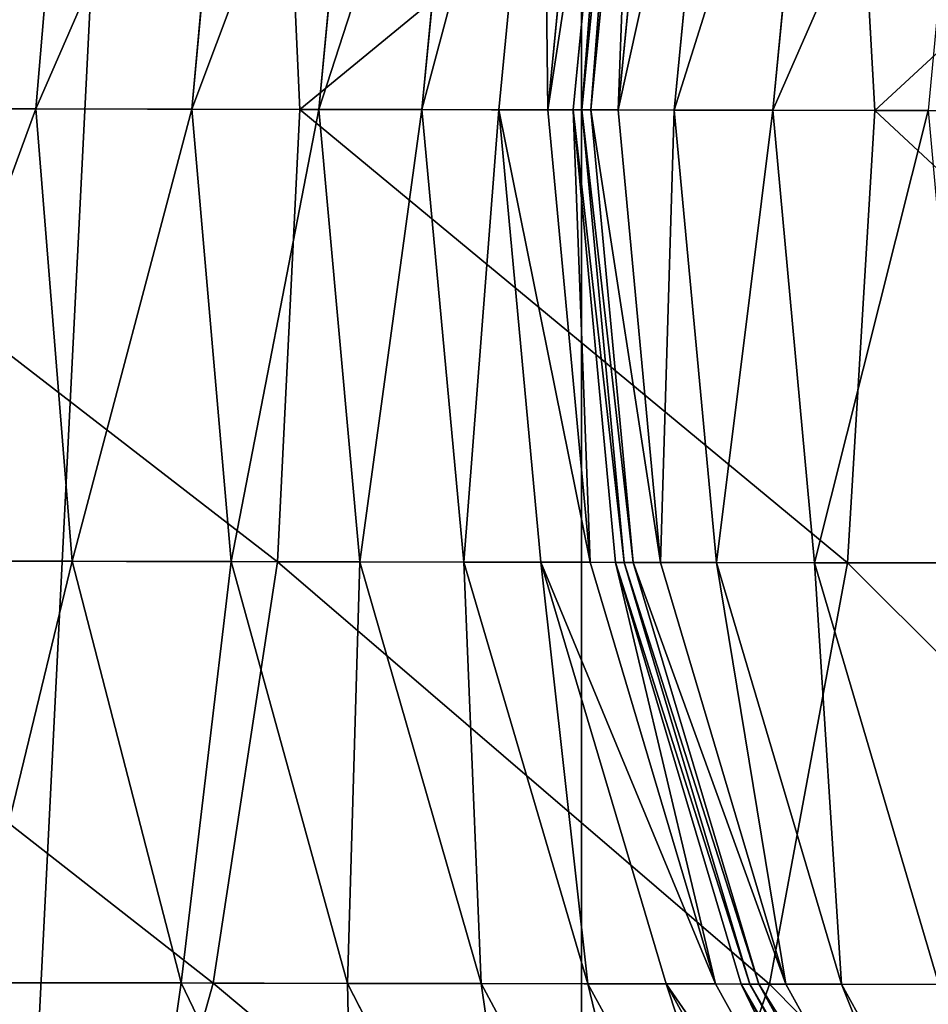
# Model space of a CAD drawing. Units: millimetres. Extents: x -476 to 300, y -255 to 403.
# Drawn here: x -346 to -341, y 81 to 87 of the extents above; entities that cross this region are included whole.
import ezdxf

# ---------------------------------------------------------------- set-up
doc = ezdxf.new("R2010")
doc.units = ezdxf.units.MM
doc.layers.get('0').update_dxf_attribs({"true_color": 0xffffff})

# ---------------------------------------------------------------- blocks, each defined once
blk = doc.blocks.new('Group_3')
mesh = blk.add_polyface()
corners = [(24.0264, 273.9791, -9.092), (24.0039, 40.3114, -9.092), (23.9889, 264.8971, -9.092), (24.0434, 31.2286, -9.092), (24.1371, 279.6268, -9.092), (24.1541, 25.5812, -9.092), (24.3373, 283.0926, -9.092), (24.3551, 22.116, -9.092), (24.632, 285.6577, -9.092), (24.6498, 19.5511, -9.092), (24.9778, 287.3926, -9.092), (24.9961, 17.8171, -9.092), (25.3241, 288.4812, -9.092), (25.3431, 16.7261, -9.092), (25.6851, 289.2506, -9.092), (25.7032, 15.9587, -9.092), (26.1435, 289.9668, -9.092), (26.1631, 15.2407, -9.092), (26.6886, 290.6167, -9.092), (26.7079, 14.5908, -9.092), (27.2862, 291.1666, -9.092), (27.3049, 14.0418, -9.092), (27.9021, 291.5987, -9.092), (27.9221, 13.6087, -9.092), (28.1033, 291.7022, -9.092), (28.1201, 13.5069, -9.092), (29.1532, 291.9795, -9.092), (29.1696, 13.2303, -9.092), (32.9538, 292.4338, -9.092), (32.9738, 12.7758, -9.092), (40.1789, 292.8121, -9.092), (40.1986, 12.3983, -9.092), (51.3829, 293.0515, -9.092), (51.4026, 12.1599, -9.092), (65.4785, 293.1735, -9.092), (65.491, 12.0399, -9.092), (81.4628, 293.2154, -9.092), (84.5157, 12.0125, -9.092), (115.3314, 293.2174, -9.092), (92.7151, 12.0007, -9.092), (131.3425, 12.0439, -9.092), (131.3155, 293.1785, -9.092), (145.4095, 293.0575, -9.092), (145.4281, 12.1669, -9.092), (156.6146, 292.819, -9.092), (156.6325, 12.4063, -9.092), (163.8393, 292.4426, -9.092), (163.8578, 12.7847, -9.092), (167.6411, 291.9883, -9.092), (167.6593, 13.2389, -9.092), (168.6907, 291.7114, -9.092), (168.7091, 13.5162, -9.092), (168.8904, 291.6086, -9.092), (168.9102, 13.6197, -9.092), (169.5062, 291.1766, -9.092), (169.5262, 14.0519, -9.092), (170.1051, 290.6255, -9.092), (170.1238, 14.6018, -9.092), (170.6499, 289.9764, -9.092), (170.669, 15.2518, -9.092), (171.1074, 289.2617, -9.092), (171.1274, 15.9679, -9.092), (171.4693, 288.4903, -9.092), (171.4883, 16.737, -9.092), (171.8168, 287.3991, -9.092), (171.8346, 17.8258, -9.092), (172.1627, 285.6673, -9.092), (172.1804, 19.5608, -9.092), (172.4573, 283.1031, -9.092), (172.4751, 22.1257, -9.092), (172.6584, 279.6372, -9.092), (172.6753, 25.5907, -9.092), (172.7691, 273.9898, -9.092), (172.785, 31.239, -9.092), (172.8086, 264.907, -9.092), (172.8236, 40.322, -9.092)]
mesh.append_faces([[corners[k] for k in face] for face in [(0, 1, 2), (73, 74, 75)]], dxfattribs={"vtx0": -1})
mesh.append_faces([[corners[k] for k in face] for face in [(1, 0, 3), (3, 4, 5), (5, 6, 7), (7, 8, 9), (9, 10, 11), (11, 12, 13), (13, 14, 15), (15, 16, 17), (17, 18, 19), (19, 20, 21), (21, 22, 23), (23, 24, 25), (25, 26, 27), (27, 28, 29), (29, 30, 31), (31, 32, 33), (33, 34, 35), (35, 36, 37), (37, 38, 39), (39, 38, 40), (40, 42, 43), (43, 44, 45), (45, 46, 47), (47, 48, 49), (49, 50, 51), (51, 52, 53), (53, 54, 55), (55, 56, 57), (57, 58, 59), (59, 60, 61), (61, 62, 63), (63, 64, 65), (65, 66, 67), (67, 68, 69), (69, 70, 71), (71, 72, 73)]], dxfattribs={"vtx0": -1, "vtx1": -1})
mesh.append_faces([[corners[k] for k in face] for face in [(3, 0, 4), (5, 4, 6), (7, 6, 8), (9, 8, 10), (11, 10, 12), (13, 12, 14), (15, 14, 16), (17, 16, 18), (19, 18, 20), (21, 20, 22), (23, 22, 24), (25, 24, 26), (27, 26, 28), (29, 28, 30), (31, 30, 32), (33, 32, 34), (35, 34, 36), (37, 36, 38), (40, 38, 41), (40, 41, 42), (43, 42, 44), (45, 44, 46), (47, 46, 48), (49, 48, 50), (51, 50, 52), (53, 52, 54), (55, 54, 56), (57, 56, 58), (59, 58, 60), (61, 60, 62), (63, 62, 64), (65, 64, 66), (67, 66, 68), (69, 68, 70), (71, 70, 72), (73, 72, 74)]], dxfattribs={"vtx0": -1, "vtx2": -1})
mesh = blk.add_polyface()
corners = [(24.0039, 40.3114, 9.0921), (24.0264, 273.9791, 9.0921), (23.9889, 264.8971, 9.0921), (24.0434, 31.2286, 9.0921), (24.1371, 279.6268, 9.0921), (24.1541, 25.5812, 9.0921), (24.3373, 283.0926, 9.0921), (24.3551, 22.116, 9.0921), (24.632, 285.6577, 9.0921), (24.6498, 19.5511, 9.0921), (24.9778, 287.3926, 9.0921), (24.9961, 17.8171, 9.0921), (25.3241, 288.4812, 9.0921), (25.3431, 16.7261, 9.0921), (25.6851, 289.2506, 9.0921), (25.7032, 15.9587, 9.0921), (26.1435, 289.9668, 9.0921), (26.1631, 15.2407, 9.0921), (26.6886, 290.6167, 9.0921), (26.7079, 14.5908, 9.0921), (27.2862, 291.1666, 9.0921), (27.3049, 14.0418, 9.0921), (27.9021, 291.5987, 9.0921), (27.9221, 13.6087, 9.0921), (28.1033, 291.7022, 9.0921), (28.1201, 13.5069, 9.0921), (29.1532, 291.9795, 9.0921), (29.1695, 13.2303, 9.0921), (32.9538, 292.4338, 9.0921), (32.9738, 12.7758, 9.0921), (40.1789, 292.8121, 9.0921), (40.1986, 12.3983, 9.0921), (51.3829, 293.0515, 9.0921), (51.4026, 12.1599, 9.0921), (65.4785, 293.1735, 9.0921), (65.491, 12.0399, 9.0921), (81.4628, 293.2154, 9.0921), (84.4978, 12.0125, 9.0921), (115.3314, 293.2174, 9.0921), (92.715, 12.0007, 9.0921), (131.3425, 12.0439, 9.0921), (131.3155, 293.1785, 9.0921), (145.4095, 293.0575, 9.0921), (145.4281, 12.1669, 9.0921), (156.6146, 292.819, 9.0921), (156.6325, 12.4063, 9.0921), (163.8393, 292.4426, 9.0921), (163.8578, 12.7847, 9.0921), (167.6411, 291.9883, 9.0921), (167.6593, 13.2389, 9.0921), (168.6907, 291.7114, 9.0921), (168.7091, 13.5162, 9.0921), (168.8904, 291.6086, 9.0921), (168.9102, 13.6197, 9.0921), (169.5062, 291.1766, 9.0921), (169.5262, 14.0519, 9.0921), (170.1051, 290.6255, 9.0921), (170.1238, 14.6018, 9.0921), (170.6499, 289.9764, 9.0921), (170.669, 15.2518, 9.0921), (171.1073, 289.2617, 9.0921), (171.1274, 15.9679, 9.0921), (171.4692, 288.4903, 9.0921), (171.4883, 16.737, 9.0921), (171.8168, 287.3991, 9.0921), (171.8346, 17.8258, 9.0921), (172.1627, 285.6673, 9.0921), (172.1804, 19.5608, 9.0921), (172.4573, 283.1031, 9.0921), (172.4751, 22.1257, 9.0921), (172.6584, 279.6372, 9.0921), (172.6753, 25.5907, 9.0921), (172.7691, 273.9898, 9.0921), (172.785, 31.239, 9.0921), (172.8086, 264.907, 9.0921), (172.8236, 40.322, 9.0921)]
mesh.append_faces([[corners[k] for k in face] for face in [(0, 1, 2), (74, 73, 75)]], dxfattribs={"vtx0": -1})
mesh.append_faces([[corners[k] for k in face] for face in [(1, 3, 4), (4, 5, 6), (6, 7, 8), (8, 9, 10), (10, 11, 12), (12, 13, 14), (14, 15, 16), (16, 17, 18), (18, 19, 20), (20, 21, 22), (22, 23, 24), (24, 25, 26), (26, 27, 28), (28, 29, 30), (30, 31, 32), (32, 33, 34), (34, 35, 36), (36, 37, 38), (38, 40, 41), (41, 40, 42), (42, 43, 44), (44, 45, 46), (46, 47, 48), (48, 49, 50), (50, 51, 52), (52, 53, 54), (54, 55, 56), (56, 57, 58), (58, 59, 60), (60, 61, 62), (62, 63, 64), (64, 65, 66), (66, 67, 68), (68, 69, 70), (70, 71, 72), (72, 73, 74)]], dxfattribs={"vtx0": -1, "vtx1": -1})
mesh.append_faces([[corners[k] for k in face] for face in [(1, 0, 3), (4, 3, 5), (6, 5, 7), (8, 7, 9), (10, 9, 11), (12, 11, 13), (14, 13, 15), (16, 15, 17), (18, 17, 19), (20, 19, 21), (22, 21, 23), (24, 23, 25), (26, 25, 27), (28, 27, 29), (30, 29, 31), (32, 31, 33), (34, 33, 35), (36, 35, 37), (38, 37, 39), (38, 39, 40), (42, 40, 43), (44, 43, 45), (46, 45, 47), (48, 47, 49), (50, 49, 51), (52, 51, 53), (54, 53, 55), (56, 55, 57), (58, 57, 59), (60, 59, 61), (62, 61, 63), (64, 63, 65), (66, 65, 67), (68, 67, 69), (70, 69, 71), (72, 71, 73)]], dxfattribs={"vtx0": -1, "vtx2": -1})
blk = doc.blocks.new('Group_5')
at = {"color": 9, "true_color": 0xc6c6c6}
for p, q in [((-63.1535, 192.2115, 222.6408), (-63.3667, 189.6962, 222.5207)), ((-62.2704, 192.2095, 220.8438), (-62.4979, 189.6942, 220.7529)), ((-61.8971, 189.6928, 240.3375), (-62.0128, 192.2087, 240.1294)), ((-61.5551, 192.208, 218.6929), (-61.7921, 189.6928, 218.6302)), ((-60.9765, 192.2072, 215.9171), (-61.2184, 189.692, 215.8782)), ((-60.5472, 192.2063, 212.3272), (-60.7912, 189.6911, 212.3056)), ((-60.2738, 192.2063, 207.7916), (-60.5185, 189.6911, 207.7816)), ((-60.1322, 192.2054, 201.7057), (-60.377, 189.6902, 201.7024)), ((-60.0836, 192.2054, 193.4685), (-60.3284, 189.6902, 193.4678)), ((-60.0836, 192.2054, 50.6106), (-60.3284, 189.6902, 50.6098)), ((-60.034, 192.2054, 43.047), (-60.2788, 189.6902, 43.0432)), ((-59.8826, 192.2054, 36.8716), (-60.1273, 189.6902, 36.8616)), ((-59.5714, 192.2043, 31.691), (-59.8154, 189.6891, 31.6697)), ((-59.0245, 192.2032, 27.1164), (-59.2664, 189.688, 27.0775)), ((-58.6992, 189.6875, 238.1942), (-58.841, 192.2035, 238.0035)), ((-65.2862, 189.6993, 242.0037), (-61.8971, 189.6928, 240.3375)), ((-64.4733, 189.6983, 224.1717), (-63.3667, 189.6962, 222.5207)), ((-63.3667, 189.6962, 222.5207), (-63.1633, 187.1801, 222.6412)), ((-63.3667, 189.6962, 222.5207), (-62.4979, 189.6942, 220.7529)), ((-62.4979, 189.6942, 220.7529), (-62.2803, 187.1781, 220.8443)), ((-62.4979, 189.6942, 220.7529), (-61.7921, 189.6928, 218.6302)), ((-62.0219, 187.1773, 240.1291), (-61.8971, 189.6928, 240.3375)), ((-61.8971, 189.6928, 240.3375), (-58.6992, 189.6875, 238.1942)), ((-61.7921, 189.6928, 218.6302), (-61.5648, 187.1766, 218.6927)), ((-61.7921, 189.6928, 218.6302), (-61.2184, 189.692, 215.8782)), ((-61.2184, 189.692, 215.8782), (-60.9861, 187.1758, 215.9169)), ((-61.2184, 189.692, 215.8782), (-60.7912, 189.6911, 212.3056)), ((-60.7912, 189.6911, 212.3056), (-60.5568, 187.175, 212.327)), ((-60.7912, 189.6911, 212.3056), (-60.5185, 189.6911, 207.7816)), ((-60.5185, 189.6911, 207.7816), (-60.2835, 187.175, 207.7916)), ((-60.5185, 189.6911, 207.7816), (-60.377, 189.6902, 201.7024)), ((-60.377, 189.6902, 201.7024), (-60.1418, 187.174, 201.706)), ((-60.377, 189.6902, 201.7024), (-60.3284, 189.6902, 193.4678)), ((-60.3284, 189.6902, 193.4678), (-60.0932, 187.174, 193.4685)), ((-60.3284, 189.6902, 193.4678), (-60.3284, 189.6902, 50.6098)), ((-60.3284, 189.6902, 50.6098), (-60.0932, 187.174, 50.6105)), ((-60.3284, 189.6902, 50.6098), (-60.2788, 189.6902, 43.0432)), ((-60.2788, 189.6902, 43.0432), (-60.0437, 187.174, 43.0469)), ((-60.2788, 189.6902, 43.0432), (-60.1273, 189.6902, 36.8616)), ((-60.1273, 189.6902, 36.8616), (-59.8923, 187.174, 36.8718)), ((-60.1273, 189.6902, 36.8616), (-59.8154, 189.6891, 31.6697)), ((-59.8154, 189.6891, 31.6697), (-59.581, 187.1729, 31.6913)), ((-59.8154, 189.6891, 31.6697), (-59.2664, 189.688, 27.0775)), ((-59.2664, 189.688, 27.0775), (-59.0341, 187.1718, 27.1162)), ((-59.2664, 189.688, 27.0775), (-58.402, 189.6867, 22.9324)), ((-58.8507, 187.1721, 238.0036), (-58.6992, 189.6875, 238.1942)), ((-58.6992, 189.6875, 238.1942), (-55.8163, 189.6809, 235.6619)), ((-62.0219, 187.1773, 240.1291), (-65.385, 187.1837, 241.7824)), ((-64.2873, 187.1822, 224.3181), (-63.1633, 187.1801, 222.6412)), ((-63.1633, 187.1801, 222.6412), (-62.5571, 184.8347, 222.994)), ((-63.1633, 187.1801, 222.6412), (-62.2803, 187.1781, 220.8443)), ((-62.3789, 184.8338, 239.5182), (-62.0219, 187.1773, 240.1291)), ((-62.2803, 187.1781, 220.8443), (-61.6323, 184.8326, 221.112)), ((-62.2803, 187.1781, 220.8443), (-61.5648, 187.1766, 218.6927)), ((-58.8507, 187.1721, 238.0036), (-62.0219, 187.1773, 240.1291)), ((-61.5648, 187.1766, 218.6927), (-60.8887, 184.8311, 218.876)), ((-61.5648, 187.1766, 218.6927), (-60.9861, 187.1758, 215.9169)), ((-60.9861, 187.1758, 215.9169), (-60.2956, 184.8303, 216.0306)), ((-60.9861, 187.1758, 215.9169), (-60.5568, 187.175, 212.327)), ((-60.5568, 187.175, 212.327), (-59.8602, 184.8293, 212.3899)), ((-60.5568, 187.175, 212.327), (-60.2835, 187.175, 207.7916)), ((-60.2835, 187.175, 207.7916), (-59.5848, 184.8293, 207.821)), ((-60.2835, 187.175, 207.7916), (-60.1418, 187.174, 201.706)), ((-60.1418, 187.174, 201.706), (-59.4427, 184.8284, 201.7164)), ((-60.1418, 187.174, 201.706), (-60.0932, 187.174, 193.4685)), ((-60.0932, 187.174, 193.4685), (-59.3941, 184.8284, 193.4706)), ((-60.0932, 187.174, 193.4685), (-60.0932, 187.174, 50.6105)), ((-60.0932, 187.174, 50.6105), (-59.3941, 184.8284, 50.6128)), ((-60.0932, 187.174, 50.6105), (-60.0437, 187.174, 43.0469)), ((-60.0437, 187.174, 43.0469), (-59.3446, 184.8284, 43.0577)), ((-60.0437, 187.174, 43.0469), (-59.8923, 187.174, 36.8718)), ((-59.8923, 187.174, 36.8718), (-59.1937, 184.8284, 36.9016)), ((-59.8923, 187.174, 36.8718), (-59.581, 187.1729, 31.6913)), ((-59.581, 187.1729, 31.6913), (-58.8844, 184.8273, 31.7543)), ((-59.581, 187.1729, 31.6913), (-59.0341, 187.1718, 27.1162)), ((-59.2851, 184.8287, 237.4447), (-58.8507, 187.1721, 238.0036)), ((-59.0341, 187.1718, 27.1162), (-58.3435, 184.8262, 27.2299)), ((-59.0341, 187.1718, 27.1162), (-58.1747, 187.1706, 22.9949)), ((-55.9912, 187.1656, 235.4919), (-58.8507, 187.1721, 238.0036)), ((-65.6653, 184.84, 241.1339), (-62.3789, 184.8338, 239.5182)), ((-63.7326, 184.8369, 224.7477), (-62.5571, 184.8347, 222.994)), ((-62.9435, 182.8218, 238.5466), (-62.3789, 184.8338, 239.5182)), ((-62.5571, 184.8347, 222.994), (-61.5895, 182.8198, 223.555)), ((-62.5571, 184.8347, 222.994), (-61.6323, 184.8326, 221.112)), ((-62.3789, 184.8338, 239.5182), (-59.2851, 184.8287, 237.4447)), ((-61.6323, 184.8326, 221.112), (-60.5981, 182.8175, 221.5376)), ((-61.6323, 184.8326, 221.112), (-60.8887, 184.8311, 218.876)), ((-60.8887, 184.8311, 218.876), (-59.81, 182.8159, 219.1677)), ((-60.8887, 184.8311, 218.876), (-60.2956, 184.8303, 216.0306)), ((-60.2956, 184.8303, 216.0306), (-59.1937, 182.8151, 216.2115)), ((-60.2956, 184.8303, 216.0306), (-59.8602, 184.8293, 212.3899)), ((-59.9729, 182.8169, 236.5555), (-59.2851, 184.8287, 237.4447)), ((-59.8602, 184.8293, 212.3899), (-58.7487, 182.8141, 212.49)), ((-59.8602, 184.8293, 212.3899), (-59.5848, 184.8293, 207.821)), ((-59.5848, 184.8293, 207.821), (-58.4701, 182.8141, 207.8677)), ((-59.5848, 184.8293, 207.821), (-59.4427, 184.8284, 201.7164)), ((-59.4427, 184.8284, 201.7164), (-58.3273, 182.8132, 201.7328)), ((-59.4427, 184.8284, 201.7164), (-59.3941, 184.8284, 193.4706)), ((-59.3941, 184.8284, 193.4706), (-58.2786, 182.8132, 193.4739)), ((-59.3941, 184.8284, 193.4706), (-59.3941, 184.8284, 50.6128)), ((-59.3941, 184.8284, 50.6128), (-58.2786, 182.8132, 50.6165)), ((-59.3941, 184.8284, 50.6128), (-59.3446, 184.8284, 43.0577)), ((-59.3446, 184.8284, 43.0577), (-58.2292, 182.8132, 43.0751)), ((-59.3446, 184.8284, 43.0577), (-59.1937, 184.8284, 36.9016)), ((-59.2851, 184.8287, 237.4447), (-56.4943, 184.8223, 234.9933)), ((-59.1937, 184.8284, 36.9016), (-58.079, 182.8132, 36.9489)), ((-59.1937, 184.8284, 36.9016), (-58.8844, 184.8273, 31.7543)), ((-58.8844, 184.8273, 31.7543), (-57.7729, 182.8121, 31.8545)), ((-58.8844, 184.8273, 31.7543), (-58.3435, 184.8262, 27.2299))]:
    blk.add_line(p, q, dxfattribs=at)
mesh = blk.add_polyface(dxfattribs=at)
corners = [(-65.2862, 189.6993, 242.0037), (-62.0128, 192.2087, 240.1294), (-65.3755, 192.2151, 241.7826), (-61.8971, 189.6928, 240.3375)]
mesh.append_faces([[corners[k] for k in face] for face in [(0, 1, 2), (1, 0, 3)]], dxfattribs={"vtx0": -1, "color": 9})
mesh = blk.add_polyface(dxfattribs=at)
corners = [(-64.4733, 189.6983, 224.1717), (-63.1535, 192.2115, 222.6408), (-63.3667, 189.6962, 222.5207), (-64.2781, 192.2136, 224.3186)]
mesh.append_faces([[corners[k] for k in face] for face in [(0, 1, 2), (1, 0, 3)]], dxfattribs={"vtx0": -1, "color": 9})
mesh = blk.add_polyface(dxfattribs=at)
corners = [(-63.3667, 189.6962, 222.5207), (-62.2704, 192.2095, 220.8438), (-62.4979, 189.6942, 220.7529), (-63.1535, 192.2115, 222.6408)]
mesh.append_faces([[corners[k] for k in face] for face in [(0, 1, 2), (1, 0, 3)]], dxfattribs={"vtx0": -1, "color": 9})
mesh = blk.add_polyface(dxfattribs=at)
corners = [(-62.4979, 189.6942, 220.7529), (-61.5551, 192.208, 218.6929), (-61.7921, 189.6928, 218.6302), (-62.2704, 192.2095, 220.8438)]
mesh.append_faces([[corners[k] for k in face] for face in [(0, 1, 2), (1, 0, 3)]], dxfattribs={"vtx0": -1, "color": 9})
mesh = blk.add_polyface(dxfattribs=at)
corners = [(-61.8971, 189.6928, 240.3375), (-58.841, 192.2035, 238.0035), (-62.0128, 192.2087, 240.1294), (-58.6992, 189.6875, 238.1942)]
mesh.append_faces([[corners[k] for k in face] for face in [(0, 1, 2), (1, 0, 3)]], dxfattribs={"vtx0": -1, "color": 9})
mesh = blk.add_polyface(dxfattribs=at)
corners = [(-61.7921, 189.6928, 218.6302), (-60.9765, 192.2072, 215.9171), (-61.2184, 189.692, 215.8782), (-61.5551, 192.208, 218.6929)]
mesh.append_faces([[corners[k] for k in face] for face in [(0, 1, 2), (1, 0, 3)]], dxfattribs={"vtx0": -1, "color": 9})
mesh = blk.add_polyface(dxfattribs=at)
corners = [(-61.2184, 189.692, 215.8782), (-60.5472, 192.2063, 212.3272), (-60.7912, 189.6911, 212.3056), (-60.9765, 192.2072, 215.9171)]
mesh.append_faces([[corners[k] for k in face] for face in [(0, 1, 2), (1, 0, 3)]], dxfattribs={"vtx0": -1, "color": 9})
mesh = blk.add_polyface(dxfattribs=at)
corners = [(-60.5472, 192.2063, 212.3272), (-60.5185, 189.6911, 207.7816), (-60.7912, 189.6911, 212.3056), (-60.2738, 192.2063, 207.7916)]
mesh.append_faces([[corners[k] for k in face] for face in [(0, 1, 2), (1, 0, 3)]], dxfattribs={"vtx0": -1, "color": 9})
mesh = blk.add_polyface(dxfattribs=at)
corners = [(-60.5185, 189.6911, 207.7816), (-60.1322, 192.2054, 201.7057), (-60.377, 189.6902, 201.7024), (-60.2738, 192.2063, 207.7916)]
mesh.append_faces([[corners[k] for k in face] for face in [(0, 1, 2), (1, 0, 3)]], dxfattribs={"vtx0": -1, "color": 9})
mesh = blk.add_polyface(dxfattribs=at)
corners = [(-60.1322, 192.2054, 201.7057), (-60.3284, 189.6902, 193.4678), (-60.377, 189.6902, 201.7024), (-60.0836, 192.2054, 193.4685)]
mesh.append_faces([[corners[k] for k in face] for face in [(0, 1, 2), (1, 0, 3)]], dxfattribs={"vtx0": -1, "color": 9})
mesh = blk.add_polyface(dxfattribs=at)
corners = [(-60.0836, 192.2054, 193.4685), (-60.3284, 189.6902, 50.6098), (-60.3284, 189.6902, 193.4678), (-60.0836, 192.2054, 50.6106)]
mesh.append_faces([[corners[k] for k in face] for face in [(0, 1, 2), (1, 0, 3)]], dxfattribs={"vtx0": -1, "color": 9})
mesh = blk.add_polyface(dxfattribs=at)
corners = [(-60.0836, 192.2054, 50.6106), (-60.2788, 189.6902, 43.0432), (-60.3284, 189.6902, 50.6098), (-60.034, 192.2054, 43.047)]
mesh.append_faces([[corners[k] for k in face] for face in [(0, 1, 2), (1, 0, 3)]], dxfattribs={"vtx0": -1, "color": 9})
mesh = blk.add_polyface(dxfattribs=at)
corners = [(-60.034, 192.2054, 43.047), (-60.1273, 189.6902, 36.8616), (-60.2788, 189.6902, 43.0432), (-59.8826, 192.2054, 36.8716)]
mesh.append_faces([[corners[k] for k in face] for face in [(0, 1, 2), (1, 0, 3)]], dxfattribs={"vtx0": -1, "color": 9})
mesh = blk.add_polyface(dxfattribs=at)
corners = [(-60.1273, 189.6902, 36.8616), (-59.5714, 192.2043, 31.691), (-59.8154, 189.6891, 31.6697), (-59.8826, 192.2054, 36.8716)]
mesh.append_faces([[corners[k] for k in face] for face in [(0, 1, 2), (1, 0, 3)]], dxfattribs={"vtx0": -1, "color": 9})
mesh = blk.add_polyface(dxfattribs=at)
corners = [(-59.8154, 189.6891, 31.6697), (-59.0245, 192.2032, 27.1164), (-59.2664, 189.688, 27.0775), (-59.5714, 192.2043, 31.691)]
mesh.append_faces([[corners[k] for k in face] for face in [(0, 1, 2), (1, 0, 3)]], dxfattribs={"vtx0": -1, "color": 9})
mesh = blk.add_polyface(dxfattribs=at)
corners = [(-59.2664, 189.688, 27.0775), (-58.1651, 192.202, 22.995), (-58.402, 189.6867, 22.9324), (-59.0245, 192.2032, 27.1164)]
mesh.append_faces([[corners[k] for k in face] for face in [(0, 1, 2), (1, 0, 3)]], dxfattribs={"vtx0": -1, "color": 9})
mesh = blk.add_polyface(dxfattribs=at)
corners = [(-58.6992, 189.6875, 238.1942), (-55.9815, 192.197, 235.4918), (-58.841, 192.2035, 238.0035), (-55.8163, 189.6809, 235.6619)]
mesh.append_faces([[corners[k] for k in face] for face in [(0, 1, 2), (1, 0, 3)]], dxfattribs={"vtx0": -1, "color": 9})
mesh = blk.add_polyface(dxfattribs=at)
corners = [(-62.0219, 187.1773, 240.1291), (-65.2862, 189.6993, 242.0037), (-65.385, 187.1837, 241.7824), (-61.8971, 189.6928, 240.3375)]
mesh.append_faces([[corners[k] for k in face] for face in [(0, 1, 2), (1, 0, 3)]], dxfattribs={"vtx0": -1, "color": 9})
mesh = blk.add_polyface(dxfattribs=at)
corners = [(-64.2873, 187.1822, 224.3181), (-63.3667, 189.6962, 222.5207), (-63.1633, 187.1801, 222.6412), (-64.4733, 189.6983, 224.1717)]
mesh.append_faces([[corners[k] for k in face] for face in [(0, 1, 2), (1, 0, 3)]], dxfattribs={"vtx0": -1, "color": 9})
mesh = blk.add_polyface(dxfattribs=at)
corners = [(-63.1633, 187.1801, 222.6412), (-62.4979, 189.6942, 220.7529), (-62.2803, 187.1781, 220.8443), (-63.3667, 189.6962, 222.5207)]
mesh.append_faces([[corners[k] for k in face] for face in [(0, 1, 2), (1, 0, 3)]], dxfattribs={"vtx0": -1, "color": 9})
mesh = blk.add_polyface(dxfattribs=at)
corners = [(-62.2803, 187.1781, 220.8443), (-61.7921, 189.6928, 218.6302), (-61.5648, 187.1766, 218.6927), (-62.4979, 189.6942, 220.7529)]
mesh.append_faces([[corners[k] for k in face] for face in [(0, 1, 2), (1, 0, 3)]], dxfattribs={"vtx0": -1, "color": 9})
mesh = blk.add_polyface(dxfattribs=at)
corners = [(-58.8507, 187.1721, 238.0036), (-61.8971, 189.6928, 240.3375), (-62.0219, 187.1773, 240.1291), (-58.6992, 189.6875, 238.1942)]
mesh.append_faces([[corners[k] for k in face] for face in [(0, 1, 2), (1, 0, 3)]], dxfattribs={"vtx0": -1, "color": 9})
mesh = blk.add_polyface(dxfattribs=at)
corners = [(-61.5648, 187.1766, 218.6927), (-61.2184, 189.692, 215.8782), (-60.9861, 187.1758, 215.9169), (-61.7921, 189.6928, 218.6302)]
mesh.append_faces([[corners[k] for k in face] for face in [(0, 1, 2), (1, 0, 3)]], dxfattribs={"vtx0": -1, "color": 9})
mesh = blk.add_polyface(dxfattribs=at)
corners = [(-60.9861, 187.1758, 215.9169), (-60.7912, 189.6911, 212.3056), (-60.5568, 187.175, 212.327), (-61.2184, 189.692, 215.8782)]
mesh.append_faces([[corners[k] for k in face] for face in [(0, 1, 2), (1, 0, 3)]], dxfattribs={"vtx0": -1, "color": 9})
mesh = blk.add_polyface(dxfattribs=at)
corners = [(-60.7912, 189.6911, 212.3056), (-60.2835, 187.175, 207.7916), (-60.5568, 187.175, 212.327), (-60.5185, 189.6911, 207.7816)]
mesh.append_faces([[corners[k] for k in face] for face in [(0, 1, 2), (1, 0, 3)]], dxfattribs={"vtx0": -1, "color": 9})
mesh = blk.add_polyface(dxfattribs=at)
corners = [(-60.2835, 187.175, 207.7916), (-60.377, 189.6902, 201.7024), (-60.1418, 187.174, 201.706), (-60.5185, 189.6911, 207.7816)]
mesh.append_faces([[corners[k] for k in face] for face in [(0, 1, 2), (1, 0, 3)]], dxfattribs={"vtx0": -1, "color": 9})
mesh = blk.add_polyface(dxfattribs=at)
corners = [(-60.377, 189.6902, 201.7024), (-60.0932, 187.174, 193.4685), (-60.1418, 187.174, 201.706), (-60.3284, 189.6902, 193.4678)]
mesh.append_faces([[corners[k] for k in face] for face in [(0, 1, 2), (1, 0, 3)]], dxfattribs={"vtx0": -1, "color": 9})
mesh = blk.add_polyface(dxfattribs=at)
corners = [(-60.3284, 189.6902, 193.4678), (-60.0932, 187.174, 50.6105), (-60.0932, 187.174, 193.4685), (-60.3284, 189.6902, 50.6098)]
mesh.append_faces([[corners[k] for k in face] for face in [(0, 1, 2), (1, 0, 3)]], dxfattribs={"vtx0": -1, "color": 9})
mesh = blk.add_polyface(dxfattribs=at)
corners = [(-60.3284, 189.6902, 50.6098), (-60.0437, 187.174, 43.0469), (-60.0932, 187.174, 50.6105), (-60.2788, 189.6902, 43.0432)]
mesh.append_faces([[corners[k] for k in face] for face in [(0, 1, 2), (1, 0, 3)]], dxfattribs={"vtx0": -1, "color": 9})
mesh = blk.add_polyface(dxfattribs=at)
corners = [(-60.2788, 189.6902, 43.0432), (-59.8923, 187.174, 36.8718), (-60.0437, 187.174, 43.0469), (-60.1273, 189.6902, 36.8616)]
mesh.append_faces([[corners[k] for k in face] for face in [(0, 1, 2), (1, 0, 3)]], dxfattribs={"vtx0": -1, "color": 9})
mesh = blk.add_polyface(dxfattribs=at)
corners = [(-59.8923, 187.174, 36.8718), (-59.8154, 189.6891, 31.6697), (-59.581, 187.1729, 31.6913), (-60.1273, 189.6902, 36.8616)]
mesh.append_faces([[corners[k] for k in face] for face in [(0, 1, 2), (1, 0, 3)]], dxfattribs={"vtx0": -1, "color": 9})
mesh = blk.add_polyface(dxfattribs=at)
corners = [(-59.581, 187.1729, 31.6913), (-59.2664, 189.688, 27.0775), (-59.0341, 187.1718, 27.1162), (-59.8154, 189.6891, 31.6697)]
mesh.append_faces([[corners[k] for k in face] for face in [(0, 1, 2), (1, 0, 3)]], dxfattribs={"vtx0": -1, "color": 9})
mesh = blk.add_polyface(dxfattribs=at)
corners = [(-59.0341, 187.1718, 27.1162), (-58.402, 189.6867, 22.9324), (-58.1747, 187.1706, 22.9949), (-59.2664, 189.688, 27.0775)]
mesh.append_faces([[corners[k] for k in face] for face in [(0, 1, 2), (1, 0, 3)]], dxfattribs={"vtx0": -1, "color": 9})
mesh = blk.add_polyface(dxfattribs=at)
corners = [(-55.9912, 187.1656, 235.4919), (-58.6992, 189.6875, 238.1942), (-58.8507, 187.1721, 238.0036), (-55.8163, 189.6809, 235.6619)]
mesh.append_faces([[corners[k] for k in face] for face in [(0, 1, 2), (1, 0, 3)]], dxfattribs={"vtx0": -1, "color": 9})
mesh = blk.add_polyface(dxfattribs=at)
corners = [(-62.3789, 184.8338, 239.5182), (-65.385, 187.1837, 241.7824), (-65.6653, 184.84, 241.1339), (-62.0219, 187.1773, 240.1291)]
mesh.append_faces([[corners[k] for k in face] for face in [(0, 1, 2), (1, 0, 3)]], dxfattribs={"vtx0": -1, "color": 9})
mesh = blk.add_polyface(dxfattribs=at)
corners = [(-63.7326, 184.8369, 224.7477), (-63.1633, 187.1801, 222.6412), (-62.5571, 184.8347, 222.994), (-64.2873, 187.1822, 224.3181)]
mesh.append_faces([[corners[k] for k in face] for face in [(0, 1, 2), (1, 0, 3)]], dxfattribs={"vtx0": -1, "color": 9})
mesh = blk.add_polyface(dxfattribs=at)
corners = [(-62.5571, 184.8347, 222.994), (-62.2803, 187.1781, 220.8443), (-61.6323, 184.8326, 221.112), (-63.1633, 187.1801, 222.6412)]
mesh.append_faces([[corners[k] for k in face] for face in [(0, 1, 2), (1, 0, 3)]], dxfattribs={"vtx0": -1, "color": 9})
mesh = blk.add_polyface(dxfattribs=at)
corners = [(-59.2851, 184.8287, 237.4447), (-62.0219, 187.1773, 240.1291), (-62.3789, 184.8338, 239.5182), (-58.8507, 187.1721, 238.0036)]
mesh.append_faces([[corners[k] for k in face] for face in [(0, 1, 2), (1, 0, 3)]], dxfattribs={"vtx0": -1, "color": 9})
mesh = blk.add_polyface(dxfattribs=at)
corners = [(-61.6323, 184.8326, 221.112), (-61.5648, 187.1766, 218.6927), (-60.8887, 184.8311, 218.876), (-62.2803, 187.1781, 220.8443)]
mesh.append_faces([[corners[k] for k in face] for face in [(0, 1, 2), (1, 0, 3)]], dxfattribs={"vtx0": -1, "color": 9})
mesh = blk.add_polyface(dxfattribs=at)
corners = [(-60.8887, 184.8311, 218.876), (-60.9861, 187.1758, 215.9169), (-60.2956, 184.8303, 216.0306), (-61.5648, 187.1766, 218.6927)]
mesh.append_faces([[corners[k] for k in face] for face in [(0, 1, 2), (1, 0, 3)]], dxfattribs={"vtx0": -1, "color": 9})
mesh = blk.add_polyface(dxfattribs=at)
corners = [(-60.2956, 184.8303, 216.0306), (-60.5568, 187.175, 212.327), (-59.8602, 184.8293, 212.3899), (-60.9861, 187.1758, 215.9169)]
mesh.append_faces([[corners[k] for k in face] for face in [(0, 1, 2), (1, 0, 3)]], dxfattribs={"vtx0": -1, "color": 9})
mesh = blk.add_polyface(dxfattribs=at)
corners = [(-60.5568, 187.175, 212.327), (-59.5848, 184.8293, 207.821), (-59.8602, 184.8293, 212.3899), (-60.2835, 187.175, 207.7916)]
mesh.append_faces([[corners[k] for k in face] for face in [(0, 1, 2), (1, 0, 3)]], dxfattribs={"vtx0": -1, "color": 9})
mesh = blk.add_polyface(dxfattribs=at)
corners = [(-59.5848, 184.8293, 207.821), (-60.1418, 187.174, 201.706), (-59.4427, 184.8284, 201.7164), (-60.2835, 187.175, 207.7916)]
mesh.append_faces([[corners[k] for k in face] for face in [(0, 1, 2), (1, 0, 3)]], dxfattribs={"vtx0": -1, "color": 9})
mesh = blk.add_polyface(dxfattribs=at)
corners = [(-60.1418, 187.174, 201.706), (-59.3941, 184.8284, 193.4706), (-59.4427, 184.8284, 201.7164), (-60.0932, 187.174, 193.4685)]
mesh.append_faces([[corners[k] for k in face] for face in [(0, 1, 2), (1, 0, 3)]], dxfattribs={"vtx0": -1, "color": 9})
mesh = blk.add_polyface(dxfattribs=at)
corners = [(-60.0932, 187.174, 193.4685), (-59.3941, 184.8284, 50.6128), (-59.3941, 184.8284, 193.4706), (-60.0932, 187.174, 50.6105)]
mesh.append_faces([[corners[k] for k in face] for face in [(0, 1, 2), (1, 0, 3)]], dxfattribs={"vtx0": -1, "color": 9})
mesh = blk.add_polyface(dxfattribs=at)
corners = [(-60.0932, 187.174, 50.6105), (-59.3446, 184.8284, 43.0577), (-59.3941, 184.8284, 50.6128), (-60.0437, 187.174, 43.0469)]
mesh.append_faces([[corners[k] for k in face] for face in [(0, 1, 2), (1, 0, 3)]], dxfattribs={"vtx0": -1, "color": 9})
mesh = blk.add_polyface(dxfattribs=at)
corners = [(-60.0437, 187.174, 43.0469), (-59.1937, 184.8284, 36.9016), (-59.3446, 184.8284, 43.0577), (-59.8923, 187.174, 36.8718)]
mesh.append_faces([[corners[k] for k in face] for face in [(0, 1, 2), (1, 0, 3)]], dxfattribs={"vtx0": -1, "color": 9})
mesh = blk.add_polyface(dxfattribs=at)
corners = [(-59.1937, 184.8284, 36.9016), (-59.581, 187.1729, 31.6913), (-58.8844, 184.8273, 31.7543), (-59.8923, 187.174, 36.8718)]
mesh.append_faces([[corners[k] for k in face] for face in [(0, 1, 2), (1, 0, 3)]], dxfattribs={"vtx0": -1, "color": 9})
mesh = blk.add_polyface(dxfattribs=at)
corners = [(-58.8844, 184.8273, 31.7543), (-59.0341, 187.1718, 27.1162), (-58.3435, 184.8262, 27.2299), (-59.581, 187.1729, 31.6913)]
mesh.append_faces([[corners[k] for k in face] for face in [(0, 1, 2), (1, 0, 3)]], dxfattribs={"vtx0": -1, "color": 9})
mesh = blk.add_polyface(dxfattribs=at)
corners = [(-56.4943, 184.8223, 234.9933), (-58.8507, 187.1721, 238.0036), (-59.2851, 184.8287, 237.4447), (-55.9912, 187.1656, 235.4919)]
mesh.append_faces([[corners[k] for k in face] for face in [(0, 1, 2), (1, 0, 3)]], dxfattribs={"vtx0": -1, "color": 9})
mesh = blk.add_polyface(dxfattribs=at)
corners = [(-58.3435, 184.8262, 27.2299), (-58.1747, 187.1706, 22.9949), (-57.4986, 184.825, 23.1782), (-59.0341, 187.1718, 27.1162)]
mesh.append_faces([[corners[k] for k in face] for face in [(0, 1, 2), (1, 0, 3)]], dxfattribs={"vtx0": -1, "color": 9})
mesh = blk.add_polyface(dxfattribs=at)
corners = [(-62.9435, 182.8218, 238.5466), (-65.6653, 184.84, 241.1339), (-66.108, 182.8278, 240.1023), (-62.3789, 184.8338, 239.5182)]
mesh.append_faces([[corners[k] for k in face] for face in [(0, 1, 2), (1, 0, 3)]], dxfattribs={"vtx0": -1, "color": 9})
mesh = blk.add_polyface(dxfattribs=at)
corners = [(-64.3496, 182.8245, 227.1419), (-63.7326, 184.8369, 224.7477), (-62.8471, 182.8222, 225.4313), (-65.1389, 184.8391, 226.3488)]
mesh.append_faces([[corners[k] for k in face] for face in [(0, 1, 2), (1, 0, 3)]], dxfattribs={"vtx0": -1, "color": 9})
mesh = blk.add_polyface(dxfattribs=at)
corners = [(-62.8471, 182.8222, 225.4313), (-62.5571, 184.8347, 222.994), (-61.5895, 182.8198, 223.555), (-63.7326, 184.8369, 224.7477)]
mesh.append_faces([[corners[k] for k in face] for face in [(0, 1, 2), (1, 0, 3)]], dxfattribs={"vtx0": -1, "color": 9})
mesh = blk.add_polyface(dxfattribs=at)
corners = [(-59.9729, 182.8169, 236.5555), (-62.3789, 184.8338, 239.5182), (-62.9435, 182.8218, 238.5466), (-59.2851, 184.8287, 237.4447)]
mesh.append_faces([[corners[k] for k in face] for face in [(0, 1, 2), (1, 0, 3)]], dxfattribs={"vtx0": -1, "color": 9})
mesh = blk.add_polyface(dxfattribs=at)
corners = [(-61.5895, 182.8198, 223.555), (-61.6323, 184.8326, 221.112), (-60.5981, 182.8175, 221.5376), (-62.5571, 184.8347, 222.994)]
mesh.append_faces([[corners[k] for k in face] for face in [(0, 1, 2), (1, 0, 3)]], dxfattribs={"vtx0": -1, "color": 9})
mesh = blk.add_polyface(dxfattribs=at)
corners = [(-60.5981, 182.8175, 221.5376), (-60.8887, 184.8311, 218.876), (-59.81, 182.8159, 219.1677), (-61.6323, 184.8326, 221.112)]
mesh.append_faces([[corners[k] for k in face] for face in [(0, 1, 2), (1, 0, 3)]], dxfattribs={"vtx0": -1, "color": 9})
mesh = blk.add_polyface(dxfattribs=at)
corners = [(-59.81, 182.8159, 219.1677), (-60.2956, 184.8303, 216.0306), (-59.1937, 182.8151, 216.2115), (-60.8887, 184.8311, 218.876)]
mesh.append_faces([[corners[k] for k in face] for face in [(0, 1, 2), (1, 0, 3)]], dxfattribs={"vtx0": -1, "color": 9})
mesh = blk.add_polyface(dxfattribs=at)
corners = [(-59.1937, 182.8151, 216.2115), (-59.8602, 184.8293, 212.3899), (-58.7487, 182.8141, 212.49), (-60.2956, 184.8303, 216.0306)]
mesh.append_faces([[corners[k] for k in face] for face in [(0, 1, 2), (1, 0, 3)]], dxfattribs={"vtx0": -1, "color": 9})
mesh = blk.add_polyface(dxfattribs=at)
corners = [(-57.2913, 182.8108, 234.2002), (-59.2851, 184.8287, 237.4447), (-59.9729, 182.8169, 236.5555), (-56.4943, 184.8223, 234.9933)]
mesh.append_faces([[corners[k] for k in face] for face in [(0, 1, 2), (1, 0, 3)]], dxfattribs={"vtx0": -1, "color": 9})
mesh = blk.add_polyface(dxfattribs=at)
corners = [(-59.8602, 184.8293, 212.3899), (-58.4701, 182.8141, 207.8677), (-58.7487, 182.8141, 212.49), (-59.5848, 184.8293, 207.821)]
mesh.append_faces([[corners[k] for k in face] for face in [(0, 1, 2), (1, 0, 3)]], dxfattribs={"vtx0": -1, "color": 9})
mesh = blk.add_polyface(dxfattribs=at)
corners = [(-58.4701, 182.8141, 207.8677), (-59.4427, 184.8284, 201.7164), (-58.3273, 182.8132, 201.7328), (-59.5848, 184.8293, 207.821)]
mesh.append_faces([[corners[k] for k in face] for face in [(0, 1, 2), (1, 0, 3)]], dxfattribs={"vtx0": -1, "color": 9})
mesh = blk.add_polyface(dxfattribs=at)
corners = [(-59.4427, 184.8284, 201.7164), (-58.2786, 182.8132, 193.4739), (-58.3273, 182.8132, 201.7328), (-59.3941, 184.8284, 193.4706)]
mesh.append_faces([[corners[k] for k in face] for face in [(0, 1, 2), (1, 0, 3)]], dxfattribs={"vtx0": -1, "color": 9})
mesh = blk.add_polyface(dxfattribs=at)
corners = [(-59.3941, 184.8284, 193.4706), (-58.2786, 182.8132, 50.6165), (-58.2786, 182.8132, 193.4739), (-59.3941, 184.8284, 50.6128)]
mesh.append_faces([[corners[k] for k in face] for face in [(0, 1, 2), (1, 0, 3)]], dxfattribs={"vtx0": -1, "color": 9})
mesh = blk.add_polyface(dxfattribs=at)
corners = [(-59.3941, 184.8284, 50.6128), (-58.2292, 182.8132, 43.0751), (-58.2786, 182.8132, 50.6165), (-59.3446, 184.8284, 43.0577)]
mesh.append_faces([[corners[k] for k in face] for face in [(0, 1, 2), (1, 0, 3)]], dxfattribs={"vtx0": -1, "color": 9})
mesh = blk.add_polyface(dxfattribs=at)
corners = [(-59.3446, 184.8284, 43.0577), (-58.079, 182.8132, 36.9489), (-58.2292, 182.8132, 43.0751), (-59.1937, 184.8284, 36.9016)]
mesh.append_faces([[corners[k] for k in face] for face in [(0, 1, 2), (1, 0, 3)]], dxfattribs={"vtx0": -1, "color": 9})
mesh = blk.add_polyface(dxfattribs=at)
corners = [(-58.079, 182.8132, 36.9489), (-58.8844, 184.8273, 31.7543), (-57.7729, 182.8121, 31.8545), (-59.1937, 184.8284, 36.9016)]
mesh.append_faces([[corners[k] for k in face] for face in [(0, 1, 2), (1, 0, 3)]], dxfattribs={"vtx0": -1, "color": 9})
mesh = blk.add_polyface(dxfattribs=at)
corners = [(-57.7729, 182.8121, 31.8545), (-58.3435, 184.8262, 27.2299), (-57.2417, 182.8111, 27.4108), (-58.8844, 184.8273, 31.7543)]
mesh.append_faces([[corners[k] for k in face] for face in [(0, 1, 2), (1, 0, 3)]], dxfattribs={"vtx0": -1, "color": 9})
blk = doc.blocks.new('Group_6')
for name, p in [('Group_3', (-11.9889, -0.0007, 254.3287)), ('Group_5', (193.7556, 48.2613, 0.0003))]:
    blk.add_blockref(name, p)

msp = doc.modelspace()

# ---------------------------------------------------------------- block references
at = {"color": 55, "true_color": 0xa2ad29}
msp.add_blockref('Group_6', (-476.2396, -151.8588, 279.7549), dxfattribs=at)

doc.saveas('drawing.dxf')
